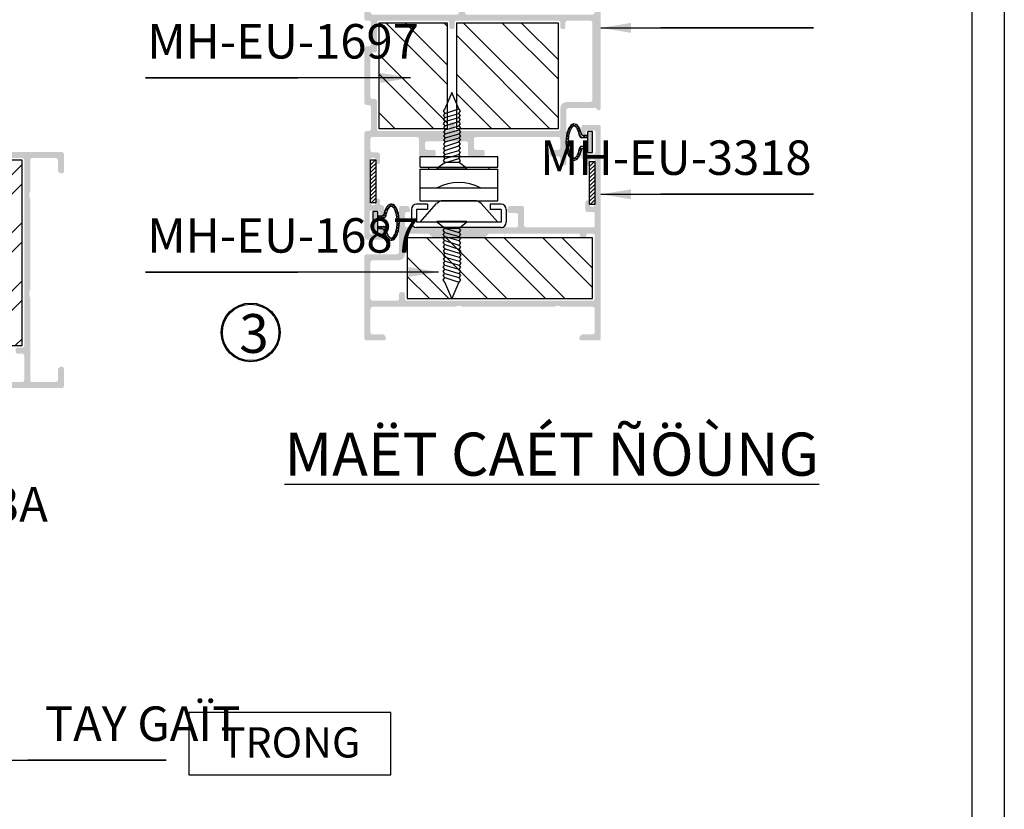
# Model space of a CAD drawing. Units: millimetres. Extents: x 12529 to 23900, y 24836 to 32566.
# Drawn here: x 15174 to 15402, y 25020 to 25203 of the extents above; entities that cross this region are included whole.
import ezdxf

# ---------------------------------------------------------------- set-up
doc = ezdxf.new("R2010")
doc.units = ezdxf.units.MM
for name, color, linetype in [('2', 3, 'Continuous'), ('CHU', 253, 'Continuous'), ('FRAME', 2, 'Continuous'), ('h', 155, 'Continuous'), ('Layer8', 8, 'Continuous'), ('net manh', 3, 'Continuous'), ('PHU KIEN', 4, 'Continuous'), ('PUB_DIM', 3, 'Continuous')]:
    doc.layers.add(name, color=color, linetype=linetype)
doc.layers.add('KICHTHUOC', color=54, linetype='Continuous', lineweight=5)
doc.layers.add('Symbol', color=10, linetype='Continuous', lineweight=9)
doc.styles.add('BINH', font='VNI-Helve-Condense_0.TTF')
doc.styles.add('ROMAND', font='VNI-Helve-Condense_0.TTF', dxfattribs={"width": 0.5})
doc.styles.get("Standard").update_dxf_attribs({"font": 'arial.ttf'})
doc.dimstyles.new('Copy of MIEN HUA1-2', dxfattribs={"dimscale": 0, "dimtxt": 7, "dimasz": 7, "dimexe": 1, "dimexo": 1, "dimgap": 4, "dimtad": 2, "dimdec": 1, "dimtxsty": 'ROMAND', "dimcen": 10, "dimdle": 5, "dimclrd": 8, "dimclre": 8, "dimclrt": 95, "dimadec": 0, "dimazin": 0, "dimtfac": 1, "dimtdec": 1, "dimtmove": 2, "dimatfit": 3, "dimfxl": 1, "dimarcsym": 0})

# ---------------------------------------------------------------- blocks, each defined once
blk = doc.blocks.new('Z$W@#18334')
at = {"color": 253, "lineweight": 30}
for p, q in [((2, 16.5), (20, 16.5)), ((2, 14), (2, 16.5)), ((20, 14), (20, 16.5)), ((2, 14), (20, 14)), ((4, 13.5), (4, 14)), ((18, 13.5), (18, 14)), ((2, 13.5), (20, 13.5)), ((2, 6.2), (2, 13.5)), ((20, 6.2), (20, 13.5)), ((2, 9.2), (20, 9.2)), ((3.75, 5.4), (1.2, 5.4)), ((2, 6.2), (20, 6.2)), ((2, 1.2), (5.85, 5.53)), ((3.75, 5.4), (3.75, 4.2)), ((14.65, 6.2), (7.35, 6.2)), ((20, 1.2), (16.15, 5.53)), ((20.8, 5.4), (18.25, 5.4)), ((18.25, 5.4), (18.25, 4.2)), ((0, 4.2), (0, 1.2)), ((3.75, 4.2), (1.2, 4.2)), ((1.2, 4.2), (1.2, 1.2)), ((20.8, 4.2), (18.25, 4.2)), ((20.8, 4.2), (20.8, 1.2)), ((22, 4.2), (22, 1.2)), ((20.8, 1.2), (1.2, 1.2)), ((20.8, 0), (1.2, 0))]:
    blk.add_line(p, q, dxfattribs=at)
for centre, radius, start, end in [((11, -0.35), 10.78, 62.3559, 117.6441), ((1.2, 4.2), 1.2, 90, 180), ((7.35, 4.2), 2, 90, 138.3309), ((14.65, 4.2), 2, 41.6691, 90), ((20.8, 4.2), 1.2, 0, 90), ((1.2, 1.2), 1.2, 180, 270), ((20.8, 1.2), 1.2, 270, 0)]:
    blk.add_arc(centre, radius, start, end, dxfattribs=at)
blk = doc.blocks.new('VIT B3P')
at = {"layer": 'PHU KIEN', "ltscale": 0.4}
for p, q in [((4.81, 0), (-4.81, 0)), ((4.81, 0), (4.81, -0.2)), ((-4.81, -0.2), (-4.81, 0)), ((-2.14, -2.16), (-4.81, -0.2)), ((-2.76, -2.77), (-2.26, -2.11)), ((-2.26, -3.42), (-2.76, -2.77)), ((-2.26, -2.11), (2.26, -3.42)), ((2.37, -2.16), (-2.14, -2.16)), ((2.26, -2.11), (2.76, -2.77)), ((2.76, -2.77), (2.26, -3.42)), ((4.81, -0.2), (2.37, -2.16)), ((-2.77, -6.67), (-2.27, -6.01)), ((-2.77, -6.67), (-2.27, -6.01)), ((-2.76, -4.07), (-2.26, -3.42)), ((-2.26, -4.72), (-2.76, -4.07)), ((-2.76, -5.38), (-2.26, -4.72)), ((-2.76, -5.38), (-2.26, -4.72)), ((-2.26, -6.03), (-2.76, -5.38)), ((-2.27, -6.01), (-2.76, -5.38)), ((-2.27, -6.01), (2.26, -7.53)), ((-2.26, -3.42), (2.26, -4.72)), ((-2.26, -4.72), (2.27, -6.01)), ((2.26, -3.42), (2.76, -4.07)), ((2.76, -4.07), (2.26, -4.72)), ((2.26, -4.72), (2.76, -5.38)), ((2.76, -5.38), (2.27, -6.01)), ((2.27, -6.01), (2.77, -6.86)), ((-2.28, -7.3), (-2.77, -6.67)), ((-2.27, -7.32), (-2.77, -6.67)), ((-2.7, -8.1), (-2.27, -7.32)), ((-2.2, -8.76), (-2.7, -8.1)), ((-2.7, -9.41), (-2.19, -8.75)), ((-2.2, -10.06), (-2.7, -9.41)), ((-2.28, -7.3), (2.26, -8.83)), ((-2.19, -8.75), (2.32, -10.06)), ((2.77, -6.86), (2.26, -7.53)), ((2.26, -7.53), (2.76, -8.18)), ((2.76, -8.18), (2.26, -8.83)), ((2.26, -8.83), (2.76, -9.48)), ((2.82, -9.41), (2.32, -10.06)), ((-2.7, -10.71), (-2.2, -10.06)), ((-2.2, -11.37), (-2.7, -10.71)), ((-2.7, -12.02), (-2.2, -11.37)), ((-2.2, -12.67), (-2.7, -12.02)), ((-2.2, -10.06), (2.32, -11.37)), ((-2.2, -11.37), (2.32, -12.67)), ((2.32, -10.06), (2.82, -10.71)), ((2.82, -10.71), (2.32, -11.37)), ((2.32, -11.37), (2.82, -12.02)), ((2.82, -12.02), (2.32, -12.67)), ((-2.76, -14.6), (-2.26, -13.95)), ((-2.26, -15.25), (-2.76, -14.6)), ((-2.76, -15.9), (-2.26, -15.25)), ((-2.7, -13.32), (-2.2, -12.67)), ((-2.21, -13.96), (-2.7, -13.32)), ((-2.26, -13.95), (2.26, -15.25)), ((-2.26, -15.25), (2.26, -16.56)), ((-2.2, -12.67), (2.33, -13.96)), ((2.26, -13.95), (2.76, -14.6)), ((2.76, -14.6), (2.26, -15.25)), ((2.26, -15.25), (2.76, -15.9)), ((2.32, -12.67), (2.82, -13.32)), ((2.82, -13.32), (2.33, -13.96)), ((-2.77, -18.69), (-2.27, -17.85)), ((-2.26, -19.36), (-2.77, -18.69)), ((-2.26, -16.56), (-2.76, -15.9)), ((-2.76, -17.21), (-2.26, -16.56)), ((-2.27, -17.85), (-2.76, -17.21)), ((-2.27, -17.85), (2.26, -19.36)), ((-2.26, -16.56), (2.27, -17.85)), ((2.76, -15.9), (2.26, -16.56)), ((2.26, -16.56), (2.76, -17.21)), ((2.77, -18.69), (2.26, -19.36)), ((2.76, -17.21), (2.27, -17.85)), ((2.27, -17.85), (2.77, -18.69)), ((0, -24.56), (-2.26, -19.36)), ((2.26, -19.36), (0, -24.56))]:
    blk.add_line(p, q, dxfattribs=at)
blk = doc.blocks.new('34r3t3r')
at = {"layer": 'h'}
h = blk.add_hatch(dxfattribs=at)
h.set_pattern_fill('ANSI32', color=254)
h.paths.add_polyline_path([(13202.19, -606.44), (13177.59, -606.44), (13177.59, -629.94), (13202.19, -629.94)])
at = {"layer": 'FRAME'}
blk.add_lwpolyline([(13177.59, -606.44), (13202.19, -606.44), (13202.19, -629.94), (13177.59, -629.94)], close=True, dxfattribs=at)
blk = doc.blocks.new('t3t3t3')
at = {"layer": 'h'}
h = blk.add_hatch(dxfattribs=at)
h.set_pattern_fill('ANSI32', color=254)
h.paths.add_polyline_path([(13238.89, -632.14), (13214.29, -632.14), (13214.29, -647.94), (13238.89, -647.94)])
at = {"layer": 'FRAME'}
blk.add_lwpolyline([(13214.29, -632.14), (13238.89, -632.14), (13238.89, -647.94), (13214.29, -647.94)], close=True, dxfattribs=at)
blk = doc.blocks.new('DWQDQWDQD')
at = {"layer": 'CHU'}
h = blk.add_hatch(dxfattribs=at)
h.set_pattern_fill('ANSI31', color=254, scale=0.2, style=0)
h.paths.add_polyline_path([(10893.85, -645.28), (10893.34, -645.28), (10883.85, -645.28), (10883.85, -646.48), (10893.85, -646.48)])
at = {"layer": '2'}
blk.add_lwpolyline([(10893.85, -645.28), (10883.85, -645.28), (10883.85, -646.48), (10893.85, -646.48)], close=True, dxfattribs=at)
blk = doc.blocks.new('4T3T')
h = blk.add_hatch()
h.set_pattern_fill('ANSI33', color=254, scale=0.1, style=0)
edge = h.paths.add_edge_path()
edge.add_arc((13701.72, 31192.07), 0.5, 103.8759, 180, ccw=False)
edge.add_ellipse((13699.72, 31194.25), major_axis=(4.2, 0), ratio=0.449998, start_angle=296.7572, end_angle=603.2428, ccw=False)
edge.add_arc((13697.72, 31192.07), 0.5, 0, 77.2158, ccw=False)
edge.add_line((13698.22, 31192.07), (13698.22, 31191.35))
edge.add_arc((13697.92, 31191.35), 0.3, 270, 360, ccw=False)
edge.add_line((13697.92, 31191.05), (13698.72, 31191.05))
edge.add_line((13698.72, 31191.05), (13698.72, 31192.48))
edge.add_arc((13698.22, 31192.48), 0.5, 0, 80.1599)
edge.add_spline(control_points=[(13698.3, 31192.97), (13698.14, 31193), (13697.98, 31193.03), (13697.82, 31193.07)], knot_values=[10.494208, 10.494208, 10.494208, 10.494208, 10.630047, 10.630047, 10.630047, 10.630047], degree=3, periodic=0)
edge.add_spline(control_points=[(13697.82, 31193.07), (13697.59, 31193.13), (13697.37, 31193.2), (13697.18, 31193.27)], knot_values=[10.290449, 10.290449, 10.290449, 10.290449, 10.494208, 10.494208, 10.494208, 10.494208], degree=3, periodic=0)
edge.add_spline(control_points=[(13697.18, 31193.27), (13697.12, 31193.29), (13697.07, 31193.31), (13696.95, 31193.37), (13696.88, 31193.4), (13696.81, 31193.43)], knot_values=[10.154609, 10.154609, 10.154609, 10.154609, 10.209798, 10.209798, 10.290449, 10.290449, 10.290449, 10.290449], degree=3, periodic=0)
edge.add_spline(control_points=[(13696.81, 31193.43), (13696.7, 31193.49), (13696.6, 31193.54), (13696.52, 31193.6)], knot_values=[10.01877, 10.01877, 10.01877, 10.01877, 10.154609, 10.154609, 10.154609, 10.154609], degree=3, periodic=0)
edge.add_spline(control_points=[(13696.52, 31193.6), (13696.5, 31193.61), (13696.49, 31193.62), (13696.44, 31193.65), (13696.42, 31193.67), (13696.39, 31193.69)], knot_values=[9.95085, 9.95085, 9.95085, 9.95085, 9.97545, 9.97545, 10.01877, 10.01877, 10.01877, 10.01877], degree=3, periodic=0)
edge.add_spline(control_points=[(13696.39, 31193.69), (13696.36, 31193.72), (13696.32, 31193.75), (13696.29, 31193.78)], knot_values=[9.88293, 9.88293, 9.88293, 9.88293, 9.95085, 9.95085, 9.95085, 9.95085], degree=3, periodic=0)
edge.add_spline(control_points=[(13696.29, 31193.78), (13696.24, 31193.82), (13696.2, 31193.86), (13696.17, 31193.9)], knot_values=[9.781051, 9.781051, 9.781051, 9.781051, 9.88293, 9.88293, 9.88293, 9.88293], degree=3, periodic=0)
edge.add_spline(control_points=[(13696.17, 31193.9), (13696.16, 31193.92), (13696.15, 31193.93), (13696.13, 31193.95), (13696.12, 31193.97), (13696.11, 31193.98)], knot_values=[9.713131, 9.713131, 9.713131, 9.713131, 9.741102, 9.741102, 9.781051, 9.781051, 9.781051, 9.781051], degree=3, periodic=0)
edge.add_spline(control_points=[(13696.11, 31193.98), (13696.1, 31193.99), (13696.1, 31194.01), (13696.09, 31194.02)], knot_values=[9.679171, 9.679171, 9.679171, 9.679171, 9.713131, 9.713131, 9.713131, 9.713131], degree=3, periodic=0)
edge.add_spline(control_points=[(13696.09, 31194.02), (13696.08, 31194.03), (13696.07, 31194.04), (13696.07, 31194.05)], knot_values=[9.645211, 9.645211, 9.645211, 9.645211, 9.679171, 9.679171, 9.679171, 9.679171], degree=3, periodic=0)
edge.add_spline(control_points=[(13696.07, 31194.05), (13696.06, 31194.07), (13696.06, 31194.08), (13696.05, 31194.09)], knot_values=[9.611252, 9.611252, 9.611252, 9.611252, 9.645211, 9.645211, 9.645211, 9.645211], degree=3, periodic=0)
edge.add_spline(control_points=[(13696.05, 31194.09), (13696.05, 31194.1), (13696.05, 31194.11), (13696.04, 31194.12)], knot_values=[9.577292, 9.577292, 9.577292, 9.577292, 9.611252, 9.611252, 9.611252, 9.611252], degree=3, periodic=0)
edge.add_spline(control_points=[(13696.04, 31194.12), (13696.04, 31194.14), (13696.03, 31194.16), (13696.03, 31194.18), (13696.03, 31194.18), (13696.03, 31194.18)], knot_values=[9.509372, 9.509372, 9.509372, 9.509372, 9.574673, 9.574673, 9.577292, 9.577292, 9.577292, 9.577292], degree=3, periodic=0)
edge.add_spline(control_points=[(13696.03, 31194.18), (13696.02, 31194.2), (13696.02, 31194.21), (13696.02, 31194.23)], knot_values=[9.441452, 9.441452, 9.441452, 9.441452, 9.509372, 9.509372, 9.509372, 9.509372], degree=3, periodic=0)
edge.add_spline(control_points=[(13696.02, 31194.23), (13696.02, 31194.24), (13696.02, 31194.25), (13696.02, 31194.26)], knot_values=[9.407492, 9.407492, 9.407492, 9.407492, 9.441452, 9.441452, 9.441452, 9.441452], degree=3, periodic=0)
edge.add_spline(control_points=[(13696.02, 31194.26), (13696.02, 31194.27), (13696.02, 31194.28), (13696.02, 31194.29)], knot_values=[9.373533, 9.373533, 9.373533, 9.373533, 9.407492, 9.407492, 9.407492, 9.407492], degree=3, periodic=0)
edge.add_spline(control_points=[(13696.02, 31194.29), (13696.02, 31194.3), (13696.03, 31194.32), (13696.03, 31194.34)], knot_values=[9.305613, 9.305613, 9.305613, 9.305613, 9.373533, 9.373533, 9.373533, 9.373533], degree=3, periodic=0)
edge.add_spline(control_points=[(13696.03, 31194.34), (13696.04, 31194.35), (13696.04, 31194.36), (13696.05, 31194.38), (13696.05, 31194.39), (13696.05, 31194.4)], knot_values=[9.237693, 9.237693, 9.237693, 9.237693, 9.272406, 9.272406, 9.305613, 9.305613, 9.305613, 9.305613], degree=3, periodic=0)
edge.add_spline(control_points=[(13696.05, 31194.4), (13696.06, 31194.41), (13696.06, 31194.42), (13696.07, 31194.44)], knot_values=[9.203733, 9.203733, 9.203733, 9.203733, 9.237693, 9.237693, 9.237693, 9.237693], degree=3, periodic=0)
edge.add_spline(control_points=[(13696.07, 31194.44), (13696.08, 31194.45), (13696.08, 31194.46), (13696.09, 31194.47)], knot_values=[9.169773, 9.169773, 9.169773, 9.169773, 9.203733, 9.203733, 9.203733, 9.203733], degree=3, periodic=0)
edge.add_spline(control_points=[(13696.09, 31194.47), (13696.1, 31194.5), (13696.12, 31194.52), (13696.14, 31194.55)], knot_values=[9.101854, 9.101854, 9.101854, 9.101854, 9.169773, 9.169773, 9.169773, 9.169773], degree=3, periodic=0)
edge.add_spline(control_points=[(13696.14, 31194.55), (13696.16, 31194.57), (13696.18, 31194.6), (13696.21, 31194.63)], knot_values=[9.033934, 9.033934, 9.033934, 9.033934, 9.101854, 9.101854, 9.101854, 9.101854], degree=3, periodic=0)
edge.add_spline(control_points=[(13696.21, 31194.63), (13696.21, 31194.63), (13696.21, 31194.63), (13696.25, 31194.67), (13696.29, 31194.71), (13696.34, 31194.76)], knot_values=[8.932054, 8.932054, 8.932054, 8.932054, 8.936178, 8.936178, 9.033934, 9.033934, 9.033934, 9.033934], degree=3, periodic=0)
edge.add_spline(control_points=[(13696.34, 31194.76), (13696.41, 31194.81), (13696.49, 31194.87), (13696.59, 31194.93)], knot_values=[8.796215, 8.796215, 8.796215, 8.796215, 8.932054, 8.932054, 8.932054, 8.932054], degree=3, periodic=0)
edge.add_spline(control_points=[(13696.59, 31194.93), (13696.63, 31194.96), (13696.68, 31194.99), (13696.79, 31195.04), (13696.84, 31195.07), (13696.9, 31195.1)], knot_values=[8.660375, 8.660375, 8.660375, 8.660375, 8.727045, 8.727045, 8.796215, 8.796215, 8.796215, 8.796215], degree=3, periodic=0)
edge.add_spline(control_points=[(13696.9, 31195.1), (13697.02, 31195.16), (13697.14, 31195.21), (13697.28, 31195.25)], knot_values=[8.524536, 8.524536, 8.524536, 8.524536, 8.660375, 8.660375, 8.660375, 8.660375], degree=3, periodic=0)
edge.add_spline(control_points=[(13697.28, 31195.25), (13697.35, 31195.28), (13697.42, 31195.3), (13697.49, 31195.32)], knot_values=[8.456616, 8.456616, 8.456616, 8.456616, 8.524536, 8.524536, 8.524536, 8.524536], degree=3, periodic=0)
edge.add_spline(control_points=[(13697.49, 31195.32), (13697.63, 31195.37), (13697.78, 31195.41), (13697.94, 31195.45)], knot_values=[8.320777, 8.320777, 8.320777, 8.320777, 8.456616, 8.456616, 8.456616, 8.456616], degree=3, periodic=0)
edge.add_spline(control_points=[(13697.94, 31195.45), (13697.99, 31195.46), (13698.04, 31195.47), (13698.2, 31195.5), (13698.32, 31195.52), (13698.43, 31195.54)], knot_values=[8.184937, 8.184937, 8.184937, 8.184937, 8.22746, 8.22746, 8.320777, 8.320777, 8.320777, 8.320777], degree=3, periodic=0)
edge.add_spline(control_points=[(13698.43, 31195.54), (13698.6, 31195.56), (13698.78, 31195.59), (13698.95, 31195.6)], knot_values=[8.049098, 8.049098, 8.049098, 8.049098, 8.184937, 8.184937, 8.184937, 8.184937], degree=3, periodic=0)
edge.add_spline(control_points=[(13698.95, 31195.6), (13699.24, 31195.63), (13699.53, 31195.64), (13699.89, 31195.63), (13699.96, 31195.63), (13700.03, 31195.63)], knot_values=[7.777419, 7.777419, 7.777419, 7.777419, 7.999555, 7.999555, 8.049098, 8.049098, 8.049098, 8.049098], degree=3, periodic=0)
edge.add_spline(control_points=[(13700.03, 31195.63), (13700.21, 31195.62), (13700.38, 31195.61), (13700.56, 31195.6)], knot_values=[7.64158, 7.64158, 7.64158, 7.64158, 7.777419, 7.777419, 7.777419, 7.777419], degree=3, periodic=0)
edge.add_spline(control_points=[(13700.56, 31195.6), (13700.73, 31195.58), (13700.91, 31195.56), (13701.07, 31195.53)], knot_values=[7.50574, 7.50574, 7.50574, 7.50574, 7.64158, 7.64158, 7.64158, 7.64158], degree=3, periodic=0)
edge.add_spline(control_points=[(13701.07, 31195.53), (13701.24, 31195.5), (13701.39, 31195.47), (13701.71, 31195.4), (13701.86, 31195.36), (13702.01, 31195.31)], knot_values=[7.234061, 7.234061, 7.234061, 7.234061, 7.36413, 7.36413, 7.50574, 7.50574, 7.50574, 7.50574], degree=3, periodic=0)
edge.add_spline(control_points=[(13702.01, 31195.31), (13702.22, 31195.24), (13702.42, 31195.16), (13702.59, 31195.08)], knot_values=[7.030302, 7.030302, 7.030302, 7.030302, 7.234061, 7.234061, 7.234061, 7.234061], degree=3, periodic=0)
edge.add_spline(control_points=[(13702.59, 31195.08), (13702.64, 31195.05), (13702.7, 31195.02), (13702.75, 31195)], knot_values=[6.962382, 6.962382, 6.962382, 6.962382, 7.030302, 7.030302, 7.030302, 7.030302], degree=3, periodic=0)
edge.add_spline(control_points=[(13702.75, 31195), (13702.78, 31194.98), (13702.8, 31194.96), (13702.85, 31194.94), (13702.87, 31194.92), (13702.89, 31194.91)], knot_values=[6.894463, 6.894463, 6.894463, 6.894463, 6.932465, 6.932465, 6.962382, 6.962382, 6.962382, 6.962382], degree=3, periodic=0)
edge.add_spline(control_points=[(13702.89, 31194.91), (13702.98, 31194.85), (13703.06, 31194.79), (13703.13, 31194.73)], knot_values=[6.758623, 6.758623, 6.758623, 6.758623, 6.894463, 6.894463, 6.894463, 6.894463], degree=3, periodic=0)
edge.add_spline(control_points=[(13703.13, 31194.73), (13703.15, 31194.71), (13703.17, 31194.69), (13703.22, 31194.65), (13703.24, 31194.63), (13703.26, 31194.61)], knot_values=[6.656744, 6.656744, 6.656744, 6.656744, 6.704719, 6.704719, 6.758623, 6.758623, 6.758623, 6.758623], degree=3, periodic=0)
edge.add_spline(control_points=[(13703.26, 31194.61), (13703.27, 31194.59), (13703.28, 31194.58), (13703.29, 31194.57)], knot_values=[6.622784, 6.622784, 6.622784, 6.622784, 6.656744, 6.656744, 6.656744, 6.656744], degree=3, periodic=0)
edge.add_spline(control_points=[(13703.29, 31194.57), (13703.3, 31194.55), (13703.31, 31194.54), (13703.32, 31194.53)], knot_values=[6.588824, 6.588824, 6.588824, 6.588824, 6.622784, 6.622784, 6.622784, 6.622784], degree=3, periodic=0)
edge.add_spline(control_points=[(13703.32, 31194.53), (13703.34, 31194.5), (13703.35, 31194.48), (13703.36, 31194.45)], knot_values=[6.520904, 6.520904, 6.520904, 6.520904, 6.588824, 6.588824, 6.588824, 6.588824], degree=3, periodic=0)
edge.add_spline(control_points=[(13703.36, 31194.45), (13703.37, 31194.44), (13703.37, 31194.44), (13703.38, 31194.41), (13703.39, 31194.4), (13703.4, 31194.39)], knot_values=[6.452985, 6.452985, 6.452985, 6.452985, 6.476972, 6.476972, 6.520904, 6.520904, 6.520904, 6.520904], degree=3, periodic=0)
edge.add_spline(control_points=[(13703.4, 31194.39), (13703.4, 31194.37), (13703.41, 31194.35), (13703.41, 31194.33)], knot_values=[6.385065, 6.385065, 6.385065, 6.385065, 6.452985, 6.452985, 6.452985, 6.452985], degree=3, periodic=0)
edge.add_spline(control_points=[(13703.41, 31194.33), (13703.42, 31194.31), (13703.42, 31194.29), (13703.42, 31194.27)], knot_values=[6.317145, 6.317145, 6.317145, 6.317145, 6.385065, 6.385065, 6.385065, 6.385065], degree=3, periodic=0)
edge.add_spline(control_points=[(13703.42, 31194.27), (13703.42, 31194.26), (13703.42, 31194.25), (13703.42, 31194.25)], knot_values=[6.283185, 6.283185, 6.283185, 6.283185, 6.317145, 6.317145, 6.317145, 6.317145], degree=3, periodic=0)
edge.add_spline(control_points=[(13703.42, 31194.25), (13703.42, 31194.24), (13703.42, 31194.23), (13703.42, 31194.22)], knot_values=[6.24552, 6.24552, 6.24552, 6.24552, 6.283185, 6.283185, 6.283185, 6.283185], degree=3, periodic=0)
edge.add_spline(control_points=[(13703.42, 31194.22), (13703.42, 31194.2), (13703.42, 31194.18), (13703.41, 31194.15)], knot_values=[6.17019, 6.17019, 6.17019, 6.17019, 6.24552, 6.24552, 6.24552, 6.24552], degree=3, periodic=0)
edge.add_spline(control_points=[(13703.41, 31194.15), (13703.41, 31194.14), (13703.41, 31194.13), (13703.4, 31194.12)], knot_values=[6.132525, 6.132525, 6.132525, 6.132525, 6.17019, 6.17019, 6.17019, 6.17019], degree=3, periodic=0)
edge.add_spline(control_points=[(13703.4, 31194.12), (13703.4, 31194.11), (13703.39, 31194.1), (13703.39, 31194.09)], knot_values=[6.09486, 6.09486, 6.09486, 6.09486, 6.132525, 6.132525, 6.132525, 6.132525], degree=3, periodic=0)
edge.add_spline(control_points=[(13703.39, 31194.09), (13703.39, 31194.08), (13703.38, 31194.07), (13703.38, 31194.06), (13703.37, 31194.05), (13703.37, 31194.05)], knot_values=[6.057194, 6.057194, 6.057194, 6.057194, 6.076822, 6.076822, 6.09486, 6.09486, 6.09486, 6.09486], degree=3, periodic=0)
edge.add_spline(control_points=[(13703.37, 31194.05), (13703.36, 31194.04), (13703.36, 31194.02), (13703.35, 31194.01)], knot_values=[6.019529, 6.019529, 6.019529, 6.019529, 6.057194, 6.057194, 6.057194, 6.057194], degree=3, periodic=0)
edge.add_spline(control_points=[(13703.35, 31194.01), (13703.33, 31193.98), (13703.31, 31193.95), (13703.29, 31193.92)], knot_values=[5.944199, 5.944199, 5.944199, 5.944199, 6.019529, 6.019529, 6.019529, 6.019529], degree=3, periodic=0)
edge.add_spline(control_points=[(13703.29, 31193.92), (13703.27, 31193.89), (13703.24, 31193.86), (13703.21, 31193.83)], knot_values=[5.868869, 5.868869, 5.868869, 5.868869, 5.944199, 5.944199, 5.944199, 5.944199], degree=3, periodic=0)
edge.add_spline(control_points=[(13703.21, 31193.83), (13703.19, 31193.81), (13703.17, 31193.79), (13703.12, 31193.75), (13703.08, 31193.72), (13703.05, 31193.69)], knot_values=[5.755873, 5.755873, 5.755873, 5.755873, 5.803969, 5.803969, 5.868869, 5.868869, 5.868869, 5.868869], degree=3, periodic=0)
edge.add_spline(control_points=[(13703.05, 31193.69), (13702.96, 31193.62), (13702.86, 31193.56), (13702.75, 31193.5)], knot_values=[5.605213, 5.605213, 5.605213, 5.605213, 5.755873, 5.755873, 5.755873, 5.755873], degree=3, periodic=0)
edge.add_spline(control_points=[(13702.75, 31193.5), (13702.68, 31193.45), (13702.6, 31193.41), (13702.47, 31193.35), (13702.42, 31193.33), (13702.37, 31193.31)], knot_values=[5.454552, 5.454552, 5.454552, 5.454552, 5.552753, 5.552753, 5.605213, 5.605213, 5.605213, 5.605213], degree=3, periodic=0)
edge.add_spline(control_points=[(13702.37, 31193.31), (13702.16, 31193.23), (13701.93, 31193.15), (13701.67, 31193.09)], knot_values=[5.228561, 5.228561, 5.228561, 5.228561, 5.454552, 5.454552, 5.454552, 5.454552], degree=3, periodic=0)
edge.add_spline(control_points=[(13701.67, 31193.09), (13701.5, 31193.04), (13701.32, 31193), (13701.14, 31192.97)], knot_values=[5.077901, 5.077901, 5.077901, 5.077901, 5.228561, 5.228561, 5.228561, 5.228561], degree=3, periodic=0)
edge.add_arc((13701.22, 31192.48), 0.5, 100.7121, 180)
edge.add_line((13700.72, 31192.48), (13700.72, 31191.05))
edge.add_line((13700.72, 31191.05), (13701.52, 31191.05))
edge.add_arc((13701.52, 31191.35), 0.3, 180, 270, ccw=False)
edge.add_line((13701.22, 31191.35), (13701.22, 31192.07))
blk.add_hatch(color=254).paths.add_polyline_path([(13702.16, 31191.05), (13697.28, 31191.05), (13697.28, 31189.96), (13702.16, 31189.96)])
at = {"color": 253}
for p, q in [((13698.22, 31191.35), (13698.22, 31192.07)), ((13698.72, 31191.05), (13698.72, 31192.48)), ((13700.72, 31191.05), (13700.72, 31192.48)), ((13701.22, 31191.35), (13701.22, 31192.07)), ((13697.28, 31191.05), (13702.16, 31191.05)), ((13697.28, 31191.05), (13697.28, 31189.96)), ((13697.28, 31191.05), (13702.16, 31191.05)), ((13697.28, 31189.96), (13702.16, 31189.96)), ((13702.16, 31189.96), (13702.16, 31191.05))]:
    blk.add_line(p, q, dxfattribs=at)
for centre, radius, start, end in [((13697.72, 31192.07), 0.5, 360, 77.2166), ((13698.22, 31192.48), 0.5, 360, 80.163), ((13701.22, 31192.48), 0.5, 99.8381, 180), ((13701.72, 31192.07), 0.5, 102.7834, 180), ((13697.92, 31191.35), 0.3, 270, 0), ((13701.52, 31191.35), 0.3, 180, 270)]:
    blk.add_arc(centre, radius, start, end, dxfattribs=at)
blk.add_ellipse((13699.72, 31194.25), major_axis=(4.2, 0), ratio=0.449998, start_param=5.179391, end_param=10.528572, dxfattribs=at)
blk.add_open_spline([(13701.14, 31192.97), (13701.66, 31193.06), (13702.14, 31193.2), (13702.78, 31193.5), (13703, 31193.64), (13703.27, 31193.88), (13703.34, 31193.98), (13703.41, 31194.14), (13703.42, 31194.19), (13703.42, 31194.25), (13703.42, 31194.3), (13703.41, 31194.36), (13703.34, 31194.5), (13703.28, 31194.58), (13703.1, 31194.76), (13702.98, 31194.86), (13702.51, 31195.14), (13702.06, 31195.31), (13701.02, 31195.56), (13700.43, 31195.63), (13699.23, 31195.64), (13698.63, 31195.59), (13697.55, 31195.37), (13697.08, 31195.2), (13696.5, 31194.89), (13696.32, 31194.76), (13696.12, 31194.53), (13696.07, 31194.44), (13696.02, 31194.3), (13696.01, 31194.24), (13696.04, 31194.11), (13696.07, 31194.03), (13696.21, 31193.84), (13696.32, 31193.74), (13696.62, 31193.53), (13696.8, 31193.43), (13697.38, 31193.18), (13697.82, 31193.06), (13698.3, 31192.97)], degree=3, knots=[5.077901, 5.077901, 5.077901, 5.077901, 5.507012, 5.507012, 5.820773, 5.820773, 6.075232, 6.075232, 6.283185, 6.283185, 6.283185, 6.496917, 6.496917, 6.710648, 6.710648, 6.92438, 6.92438, 7.375671, 7.375671, 7.826963, 7.826963, 8.278254, 8.278254, 8.729545, 8.729545, 9.02981, 9.02981, 9.2709, 9.2709, 9.51199, 9.51199, 9.75308, 9.75308, 9.99417, 9.99417, 10.23526, 10.23526, 10.630047, 10.630047, 10.630047, 10.630047], dxfattribs=at)
blk = doc.blocks.new('5t3t3t3')
at = {"layer": 'h'}
h = blk.add_hatch(dxfattribs=at)
h.set_pattern_fill('ANSI32', color=254)
h.paths.add_polyline_path([(13219.55, -598.44), (13205.45, -598.44), (13205.45, -641.44), (13219.55, -641.44)])
at = {"layer": 'FRAME'}
blk.add_lwpolyline([(13205.45, -641.44), (13219.55, -641.44), (13219.55, -598.44), (13205.45, -598.44)], close=True, dxfattribs=at)

msp = doc.modelspace()

# ---------------------------------------------------------------- hatches: boundary and pattern name
at = {"layer": 'h'}
h = msp.add_hatch(color=254, dxfattribs=at)
h.paths.add_polyline_path([(15254.04, 25182.98, -0.414214), (15253.54, 25183.48), (15253.54, 25196.08, -0.414214), (15254.04, 25196.58), (15254.54, 25196.58, 0.414214), (15255.04, 25197.08), (15255.04, 25202.08, 0.414214), (15254.54, 25202.58), (15254.04, 25202.58, -0.414214), (15253.54, 25203.08), (15253.54, 25227.28, -0.414214), (15254.04, 25227.78), (15257.54, 25227.78, -0.414214), (15258.04, 25227.28), (15258.04, 25225.87, -0.339454), (15257.67, 25225.39), (15257.29, 25225.29, -0.493145), (15257.04, 25225.48), (15257.04, 25226.08, 0.414214), (15256.54, 25226.58), (15255.24, 25226.58, 0.414214), (15254.74, 25226.08), (15254.74, 25221.48, 0.414214), (15255.24, 25220.98), (15256.54, 25220.98, 0.414214), (15257.04, 25221.48), (15257.04, 25222.08, -0.493145), (15257.29, 25222.27), (15257.67, 25222.17, -0.339454), (15258.04, 25221.69), (15258.04, 25220.28, -0.455402), (15257.48, 25219.78, 0.451123), (15257.14, 25219.48), (15257.14, 25218.77, -0.414214), (15256.65, 25218.28, -0.426469), (15256.14, 25218.77), (15256.14, 25219.28, 0.414214), (15255.64, 25219.78), (15255.44, 25219.78, 0.414214), (15254.94, 25219.28), (15254.94, 25209.28, 0.414214), (15255.44, 25208.78), (15255.64, 25208.78, 0.414214), (15256.14, 25209.28), (15256.14, 25209.79, -0.414214), (15256.63, 25210.28, -0.426469), (15257.14, 25209.79), (15257.14, 25208.08, -0.414214), (15256.64, 25207.58), (15255.44, 25207.58, 0.414214), (15254.94, 25207.08), (15254.94, 25204.48, 0.414214), (15255.44, 25203.98), (15274.94, 25203.98, 0.414214), (15275.44, 25204.48), (15275.44, 25208.48, -0.414214), (15275.94, 25208.98), (15278.77, 25208.98, -0.339454), (15279.25, 25208.61), (15279.42, 25207.96, -0.493145), (15278.94, 25207.33), (15277.34, 25207.33, 0.414214), (15276.84, 25206.83), (15276.84, 25204.48, 0.414214), (15277.34, 25203.98), (15306.44, 25203.98, 0.414214), (15306.94, 25204.48), (15306.94, 25207.48, 0.414214), (15306.44, 25207.98), (15306.04, 25207.98, -0.619937), (15305.8, 25208.46, -0.425203), (15306.3, 25208.98), (15307.84, 25208.98, -0.414214), (15308.34, 25208.48), (15308.34, 25182.28, -0.414214), (15307.84, 25181.78, -0.305615), (15307.38, 25182.09, 0.305615), (15307.1, 25182.28), (15300.84, 25182.28, 0.414214), (15300.34, 25181.78), (15300.34, 25169.48, -0.540575), (15299.64, 25169.02, -0.540575), (15298.94, 25169.48), (15298.94, 25170.58, 0.414214), (15298.44, 25171.08), (15296.94, 25171.08, -0.414214), (15296.44, 25171.58), (15296.44, 25172.08, -0.414214), (15296.94, 25172.58), (15298.44, 25172.58, 0.414214), (15298.94, 25173.08), (15298.94, 25175.08, 0.414214), (15298.44, 25175.58), (15279.44, 25175.58, 0.414214), (15278.94, 25175.08), (15278.94, 25173.08, 0.414214), (15279.44, 25172.58), (15280.94, 25172.58, -0.414214), (15281.44, 25172.08), (15281.44, 25171.58, -0.414214), (15280.94, 25171.08), (15278.04, 25171.08, -0.414214), (15277.54, 25171.58), (15277.54, 25174.08, 0.414214), (15277.04, 25174.58), (15268.07, 25174.58, 0.414214), (15267.57, 25174.08), (15267.57, 25173.08, 0.414214), (15268.07, 25172.58), (15269.57, 25172.58, -0.414214), (15270.07, 25172.08), (15270.07, 25171.58, -0.414214), (15269.57, 25171.08), (15266.67, 25171.08, -0.414214), (15266.17, 25171.58), (15266.17, 25175.08, 0.414214), (15265.67, 25175.58), (15255.44, 25175.58, 0.414214), (15254.94, 25175.08), (15254.94, 25172.48, 0.414214), (15255.44, 25171.98), (15256.64, 25171.98, -0.414214), (15257.14, 25171.48), (15257.14, 25169.77, -0.414214), (15256.65, 25169.28, -0.426469), (15256.14, 25169.77), (15256.14, 25170.28, 0.414214), (15255.64, 25170.78), (15255.44, 25170.78, 0.414214), (15254.94, 25170.28), (15254.94, 25160.28, 0.414214), (15255.44, 25159.78), (15255.64, 25159.78, 0.414214), (15256.14, 25160.28), (15256.14, 25160.79, -0.414214), (15256.63, 25161.28, -0.426469), (15257.14, 25160.79), (15257.14, 25160.08, 0.414214), (15257.44, 25159.78), (15257.54, 25159.78, -0.414214), (15258.04, 25159.28), (15258.04, 25157.87, -0.339454), (15257.67, 25157.39), (15257.29, 25157.29, -0.493145), (15257.04, 25157.48), (15257.04, 25158.08, 0.414214), (15256.54, 25158.58), (15255.24, 25158.58, 0.414214), (15254.74, 25158.08), (15254.74, 25153.48, 0.414214), (15255.24, 25152.98), (15256.54, 25152.98, 0.414214), (15257.04, 25153.48), (15257.04, 25154.08, -0.493145), (15257.29, 25154.27), (15257.67, 25154.17, -0.339454), (15258.04, 25153.69), (15258.04, 25152.28, -0.414214), (15257.54, 25151.78), (15254.04, 25151.78, -0.414214), (15253.54, 25152.28), (15253.54, 25176.48, -0.414214), (15254.04, 25176.98), (15254.54, 25176.98, 0.414214), (15255.04, 25177.48), (15255.04, 25182.48, 0.414214), (15254.54, 25182.98)])
h.paths.add_polyline_path([(15255.44, 25184.38), (15255.94, 25184.38, -0.414214), (15256.44, 25183.88), (15256.44, 25177.48, 0.414214), (15256.94, 25176.98), (15272.74, 25176.98, 0.414214), (15273.24, 25177.48), (15273.24, 25178.48, -0.474498), (15273.84, 25178.97, -0.474498), (15274.44, 25178.48), (15274.44, 25177.48, 0.414214), (15274.94, 25176.98), (15298.44, 25176.98, 0.414214), (15298.94, 25177.48), (15298.94, 25182.18, -0.414214), (15300.44, 25183.68), (15305.84, 25183.68, 0.414214), (15306.34, 25184.18), (15306.34, 25202.08, 0.414214), (15305.84, 25202.58), (15300.64, 25202.58, 0.414214), (15300.14, 25202.08), (15300.14, 25201.08, -0.474498), (15299.54, 25200.59, -0.474498), (15298.94, 25201.08), (15298.94, 25202.08, 0.414214), (15298.44, 25202.58), (15274.94, 25202.58, 0.414214), (15274.44, 25202.08), (15274.44, 25201.08, -0.474498), (15273.84, 25200.59, -0.474498), (15273.24, 25201.08), (15273.24, 25202.08, 0.414214), (15272.74, 25202.58), (15256.94, 25202.58, 0.414214), (15256.44, 25202.08), (15256.44, 25195.68, -0.414214), (15255.94, 25195.18), (15255.44, 25195.18, 0.414214), (15254.94, 25194.68), (15254.94, 25184.88, 0.414214)], flags=16)
h = msp.add_hatch(color=254, dxfattribs=at)
h.paths.add_polyline_path([(15261.54, 25159.08, -0.414214), (15262.04, 25159.58), (15263.47, 25159.58, -0.339454), (15263.96, 25159.21), (15264.13, 25158.56, -0.493145), (15263.84, 25158.18), (15263.44, 25158.18, 0.414214), (15262.94, 25157.68), (15262.94, 25155.08, 0.414214), (15263.44, 25154.58), (15274.43, 25154.58, -0.065243), (15274.5, 25154.57), (15275.36, 25154.34, 0.131044), (15275.52, 25154.34), (15276.38, 25154.57, -0.065243), (15276.46, 25154.58), (15288.64, 25154.58, 0.414214), (15289.14, 25155.08), (15289.14, 25157.43, 0.414214), (15288.64, 25157.93), (15287.14, 25157.93, -0.493145), (15286.66, 25158.56), (15286.83, 25159.21, -0.339454), (15287.32, 25159.58), (15290.04, 25159.58, -0.414214), (15290.54, 25159.08), (15290.54, 25155.08, 0.414214), (15291.04, 25154.58), (15306.44, 25154.58, 0.414214), (15306.94, 25155.08), (15306.94, 25157.68, 0.414214), (15306.44, 25158.18), (15305.24, 25158.18, -0.414214), (15304.74, 25158.68), (15304.74, 25160.38, -1), (15305.74, 25160.38), (15305.74, 25159.88, 0.414214), (15306.24, 25159.38), (15306.44, 25159.38, 0.414214), (15306.94, 25159.88), (15306.94, 25169.88, 0.414214), (15306.44, 25170.38), (15306.24, 25170.38, 0.414214), (15305.74, 25169.88), (15305.74, 25169.38, -1), (15304.74, 25169.38), (15304.74, 25170.08, 0.414214), (15304.44, 25170.38), (15304.34, 25170.38, -0.414214), (15303.84, 25170.88), (15303.84, 25172.3, -0.339454), (15304.21, 25172.79), (15304.53, 25172.87, -0.493145), (15304.84, 25172.63), (15304.84, 25172.08, 0.414214), (15305.34, 25171.58), (15306.64, 25171.58, 0.414214), (15307.14, 25172.08), (15307.14, 25176.68, 0.414214), (15306.64, 25177.18), (15305.34, 25177.18, 0.414214), (15304.84, 25176.68), (15304.84, 25176.13, -0.493145), (15304.53, 25175.89), (15304.21, 25175.97, -0.339454), (15303.84, 25176.46), (15303.84, 25177.88, -0.414214), (15304.34, 25178.38), (15307.84, 25178.38, -0.414214), (15308.34, 25177.88), (15308.34, 25128.88, -0.414214), (15307.84, 25128.38), (15303.84, 25128.38, -0.57735), (15303.41, 25129.13), (15303.64, 25129.53, -0.267949), (15304.07, 25129.78), (15306.44, 25129.78, 0.414214), (15306.94, 25130.28), (15306.94, 25135.68, 0.414214), (15306.44, 25136.18), (15299.32, 25136.18), (15298.42, 25136.42, 0.131044), (15298.26, 25136.42), (15297.37, 25136.18), (15276.41, 25136.18, -0.065243), (15276.33, 25136.19), (15275.47, 25136.42, 0.131044), (15275.32, 25136.42), (15274.46, 25136.19, -0.065243), (15274.38, 25136.18), (15255.44, 25136.18, 0.414214), (15254.94, 25135.68), (15254.94, 25130.28, 0.414214), (15255.44, 25129.78), (15257.81, 25129.78, -0.267949), (15258.24, 25129.53), (15258.47, 25129.13, -0.57735), (15258.04, 25128.38), (15254.04, 25128.38, -0.414214), (15253.54, 25128.88), (15253.54, 25147.88, -0.414214), (15254.04, 25148.38), (15261.04, 25148.38, 0.414214), (15261.54, 25148.88)])
h.paths.add_polyline_path([(15306.44, 25153.18), (15305.43, 25153.18, 0.414214), (15304.94, 25152.69), (15304.94, 25152.68, -0.414214), (15304.44, 25152.18), (15304.04, 25152.18, -0.417205), (15303.54, 25152.69, 0.417175), (15303.05, 25153.18), (15282.57, 25153.18, 0.198912), (15282.35, 25153.09), (15281.53, 25152.27, -0.198912), (15281.32, 25152.18), (15269.57, 25152.18, -0.198912), (15269.35, 25152.27), (15268.53, 25153.09, 0.198912), (15268.32, 25153.18), (15263.44, 25153.18, 0.414214), (15262.94, 25152.68), (15262.94, 25148.48, -0.414214), (15261.44, 25146.98), (15255.44, 25146.98, 0.414214), (15254.94, 25146.48), (15254.94, 25138.08, 0.414214), (15255.44, 25137.58), (15261.04, 25137.58, 0.414214), (15261.54, 25138.08), (15261.54, 25139.08, -0.414214), (15262.04, 25139.58), (15262.44, 25139.58, -0.414214), (15262.94, 25139.08), (15262.94, 25138.08, 0.414214), (15263.44, 25137.58), (15306.44, 25137.58, 0.414214), (15306.94, 25138.08), (15306.94, 25152.68, 0.414214)], flags=16)
h = msp.add_hatch(color=254, dxfattribs=at)
h.paths.add_polyline_path([(15153.15, 25125.3, -0.414214), (15152.65, 25125.8), (15152.65, 25127.24, -0.339454), (15153.02, 25127.72), (15153.67, 25127.89, -0.493145), (15154.05, 25127.6), (15154.05, 25127.2, 0.414214), (15154.55, 25126.7), (15157.15, 25126.7, 0.414214), (15157.65, 25127.2), (15157.65, 25138.19, -0.065243), (15157.66, 25138.26), (15157.89, 25139.13, 0.131044), (15157.89, 25139.28), (15157.66, 25140.14, -0.065243), (15157.65, 25140.22), (15157.65, 25152.4, 0.414214), (15157.15, 25152.9), (15154.8, 25152.9, 0.414214), (15154.3, 25152.4), (15154.3, 25150.9, -0.493145), (15153.67, 25150.42), (15153.02, 25150.59, -0.339454), (15152.65, 25151.08), (15152.65, 25153.8, -0.414214), (15153.15, 25154.3), (15157.15, 25154.3, 0.414214), (15157.65, 25154.8), (15157.65, 25170.2, 0.414214), (15157.15, 25170.7), (15154.55, 25170.7, 0.414214), (15154.05, 25170.2), (15154.05, 25169, -0.414214), (15153.55, 25168.5), (15151.85, 25168.5, -1), (15151.85, 25169.5), (15152.35, 25169.5, 0.414214), (15152.85, 25170), (15152.85, 25170.2, 0.414214), (15152.35, 25170.7), (15142.35, 25170.7, 0.414214), (15141.85, 25170.2), (15141.85, 25170, 0.414214), (15142.35, 25169.5), (15142.85, 25169.5, -1), (15142.85, 25168.5), (15142.15, 25168.5, 0.414214), (15141.85, 25168.2), (15141.85, 25168.1, -0.414214), (15141.35, 25167.6), (15139.93, 25167.6, -0.339454), (15139.44, 25167.97), (15139.36, 25168.29, -0.493145), (15139.6, 25168.6), (15140.15, 25168.6, 0.414214), (15140.65, 25169.1), (15140.65, 25170.4, 0.414214), (15140.15, 25170.9), (15135.55, 25170.9, 0.414214), (15135.05, 25170.4), (15135.05, 25169.1, 0.414214), (15135.55, 25168.6), (15136.1, 25168.6, -0.493145), (15136.34, 25168.29), (15136.26, 25167.97, -0.339454), (15135.77, 25167.6), (15134.35, 25167.6, -0.414214), (15133.85, 25168.1), (15133.85, 25171.6, -0.414214), (15134.35, 25172.1), (15183.35, 25172.1, -0.414214), (15183.85, 25171.6), (15183.85, 25167.6, -0.57735), (15183.1, 25167.17), (15182.7, 25167.4, -0.267949), (15182.45, 25167.83), (15182.45, 25170.2, 0.414214), (15181.95, 25170.7), (15176.55, 25170.7, 0.414214), (15176.05, 25170.2), (15176.05, 25163.08), (15175.81, 25162.18, 0.131044), (15175.81, 25162.03), (15176.05, 25161.13), (15176.05, 25140.17, -0.065243), (15176.04, 25140.1), (15175.81, 25139.23, 0.131044), (15175.81, 25139.08), (15176.04, 25138.22, -0.065243), (15176.05, 25138.14), (15176.05, 25119.2, 0.414214), (15176.55, 25118.7), (15181.95, 25118.7, 0.414214), (15182.45, 25119.2), (15182.45, 25121.57, -0.267949), (15182.7, 25122.01), (15183.1, 25122.24, -0.57735), (15183.85, 25121.8), (15183.85, 25117.8, -0.414214), (15183.35, 25117.3), (15164.35, 25117.3, -0.414214), (15163.85, 25117.8), (15163.85, 25124.8, 0.414214), (15163.35, 25125.3)])
h.paths.add_polyline_path([(15159.05, 25170.2), (15159.05, 25169.19, 0.414214), (15159.54, 25168.7), (15159.55, 25168.7, -0.414214), (15160.05, 25168.2), (15160.05, 25167.8, -0.417205), (15159.54, 25167.3, 0.417175), (15159.05, 25166.81), (15159.05, 25146.33, 0.198912), (15159.14, 25146.12), (15159.96, 25145.29, -0.198912), (15160.05, 25145.08), (15160.05, 25133.33, -0.198912), (15159.96, 25133.12), (15159.14, 25132.29, 0.198912), (15159.05, 25132.08), (15159.05, 25127.2, 0.414214), (15159.55, 25126.7), (15163.75, 25126.7, -0.414214), (15165.25, 25125.2), (15165.25, 25119.2, 0.414214), (15165.75, 25118.7), (15174.15, 25118.7, 0.414214), (15174.65, 25119.2), (15174.65, 25124.8, 0.414214), (15174.15, 25125.3), (15173.15, 25125.3, -0.414214), (15172.65, 25125.8), (15172.65, 25126.2, -0.414214), (15173.15, 25126.7), (15174.15, 25126.7, 0.414214), (15174.65, 25127.2), (15174.65, 25170.2, 0.414214), (15174.15, 25170.7), (15159.55, 25170.7, 0.414214)], flags=16)

# ---------------------------------------------------------------- linework, layer by layer
at = {"color": 253}
msp.add_circle((15227.15, 25130.24), 6.56, dxfattribs=at)
at = {"layer": 'DEFPOINTS'}
msp.add_lwpolyline([(14786.89, 25711.55), (15401.89, 25711.55), (15401.89, 24835.55), (14786.89, 24835.55)], close=True, dxfattribs=at)
msp.add_lwpolyline([(15394.39, 25711.55), (15394.39, 24843.05), (14794.39, 24843.05), (14794.39, 25711.55)], dxfattribs=at)
at = {"layer": 'Layer8', "color": 253, "linetype": 'Continuous', "ltscale": 0.01}
msp.add_lwpolyline([(15212.83, 25027.59), (15259.67, 25027.59), (15259.67, 25042.06), (15212.83, 25042.06)], close=True, dxfattribs=at)
at = {"layer": 'net manh', "color": 1}
msp.add_circle((15227.15, 25130.24), 6.81, dxfattribs=at)

# ---------------------------------------------------------------- block references
msp.add_blockref('Z$W@#18334', (15264.43, 25154.58))
at = {"layer": 'CHU', "rotation": 270}
for name, p in [('t3t3t3', (15904.88, 38416.37)), ('34r3t3r', (15904.88, 38379.67)), ('5t3t3t3', (15904.88, 38357.63))]:
    msp.add_blockref(name, p, dxfattribs=at)
at = {"layer": 'CHU'}
msp.add_blockref('5t3t3t3', (1954.6, 25768.64), dxfattribs=at)
at = {"layer": 'CHU', "xscale": -1}
for p, rotation in [((14609.66, 36054.13), 90), ((15952.22, 14276.03), 270)]:
    msp.add_blockref('DWQDQWDQD', p, dxfattribs=dict(at, rotation=rotation))
at = {"layer": 'h', "linetype": 'Continuous', "extrusion": (0, 0, -1), "xscale": 0.7248329242939331, "yscale": 0.7248329242939331, "zscale": -0.7248329242939331, "rotation": 180}
msp.add_blockref('VIT B3P', (-15273.81, 25168.08), dxfattribs=at)
at = {"layer": 'h'}
for p, rotation in [((46496.39, 11474.68), 89.99999999999999), ((-15934.51, 38855.53), 270)]:
    msp.add_blockref('4T3T', p, dxfattribs=dict(at, rotation=rotation))
at = {"layer": 'h', "linetype": 'Continuous', "extrusion": (0, 0, -1), "xscale": -0.7248329242939331, "yscale": 0.7248329242939331, "zscale": -0.7248329242939331}
msp.add_blockref('VIT B3P', (-15273.81, 25155.93), dxfattribs=at)

# ---------------------------------------------------------------- texts
at = {"layer": 'KICHTHUOC', "color": 253, "char_height": 8, "style": 'ROMAND'}
for s, insert, attachment_point in [('MH-EU-1697', (15203.21, 25191.28), 7), ('MH-EU-3318', (15357.19, 25164.28), 9), ('MH-EU-1687', (15203.21, 25146.24), 7), ('MH-RMX-EU-5513A', (15084.76, 25083.84), 7), ('TAY GAÏT', (15179.47, 25032.96), 7)]:
    msp.add_mtext(s, dxfattribs=dict(at, insert=insert, attachment_point=attachment_point))
at = {"layer": 'net manh', "color": 253, "insert": (15224.52, 25134.49), "char_height": 9, "width": 41.369, "attachment_point": 1}
msp.add_mtext('{\\fVNI-Aptima|b0|i0|c0|p2;3}', dxfattribs=at)
at = {"layer": 'PUB_DIM', "color": 253, "linetype": 'Continuous', "ltscale": 0.01, "insert": (15234.97, 25096.99), "char_height": 10, "attachment_point": 7, "style": 'BINH'}
msp.add_mtext('{\\fVNI-Helve-Condense|b1|i0|c0|p2;\\LMAËT CAÉT ÑÖÙNG}', dxfattribs=at)
at = {"layer": 'Symbol', "color": 253, "insert": (15236.41, 25038.61), "char_height": 7, "attachment_point": 2}
msp.add_mtext('{\\fVNI-Times|b1|i0|c0|p2;TRONG}', dxfattribs=at)

# ---------------------------------------------------------------- leaders
at = {"layer": 'KICHTHUOC', "color": 253}
for points in [[(15308.34, 25200.89), (15357.61, 25200.89), (15322.27, 25200.89)], [(15264.23, 25189.28), (15202.79, 25189.28), (15238.13, 25189.28)], [(15308.34, 25162.28), (15357.61, 25162.28), (15322.27, 25162.28)], [(15270.73, 25144.24), (15202.79, 25144.24), (15238.13, 25144.24)], [(15157.16, 25030.96), (15207.59, 25030.96), (15175.47, 25030.96)]]:
    msp.add_leader(points, dimstyle='Copy of MIEN HUA1-2', override={"dimscale": 1, "dimtad": 1}, dxfattribs=at)

doc.saveas('drawing.dxf')
